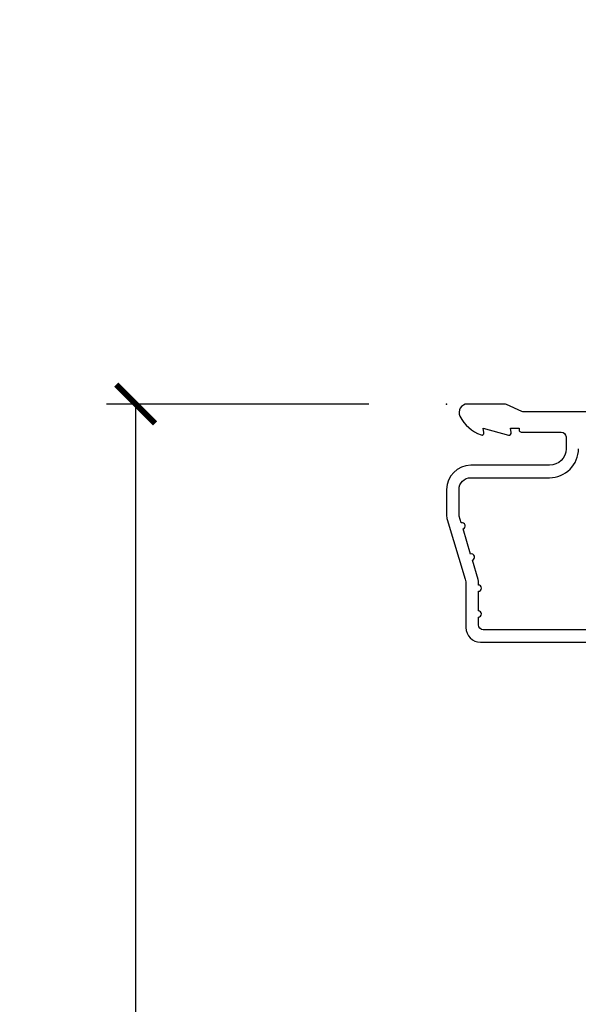
# Model space of a CAD drawing. Units: inches. Extents: x 1 to 182, y 2 to 92.
# Drawn here: x 119 to 120, y 78 to 81 of the extents above; entities that cross this region are included whole.
import ezdxf

# ---------------------------------------------------------------- set-up
doc = ezdxf.new("R2010")
doc.units = ezdxf.units.IN
doc.header["$MEASUREMENT"] = 0
for name, color, linetype in [('ZP-ANNO-DIMS-DWNLD', 2, 'Continuous'), ('ZP-SECT-ACCS', 165, 'Continuous'), ('ZP-SECT-ALUM', 63, 'Continuous')]:
    doc.layers.add(name, color=color, linetype=linetype)
doc.layers.add('ZP-ANNO-NPLT', color=7, linetype='Continuous', plot=False)
doc.styles.get("Standard").update_dxf_attribs({"font": 'arial.ttf'})
doc.dimstyles.new('Frame Make Height and Width', dxfattribs={"dimtxt": 0.25, "dimasz": 0.125, "dimexe": 0.09375, "dimexo": 0.25, "dimgap": 0.0875, "dimtad": 0, "dimdec": 4, "dimzin": 10, "dimdsep": 46, "dimlunit": 5, "dimtxsty": 'Standard', "dimblk1": 'ARCHTICK', "dimblk2": 'ARCHTICK', "dimsah": 1, "dimcen": 0.09, "dimclrd": 256, "dimclre": 256, "dimclrt": 255, "dimadec": 3, "dimazin": 2, "dimtfac": 0.75, "dimtdec": 4, "dimtofl": 0, "dimtmove": 2, "dimatfit": 3, "dimfxl": 1, "dimfrac": 2, "dimtolj": 1, "dimtzin": 0, "dimlwd": -1, "dimlwe": -1, "dimarcsym": 0})

# ---------------------------------------------------------------- blocks, each defined once
blk = doc.blocks.new('*U45')
at = {"layer": 'ZP-ANNO-NPLT'}
blk.add_point((0, 0), dxfattribs=at)
at = {"layer": 'ZP-SECT-ALUM'}
for points in [[(1.012, -0.0250000000000341), (0.2485518243343563, -0.0250000000000341, -0.1051042352656914), (0.2420440380451509, -0.0236167273223202), (0.1921068813024931, -0.0013832726777423, 0.1051042352657003), (0.1855990950132877, -2.84e-14), (0.0670000000000073, -2.84e-14, 0.560205502864254), (0.0429494928945928, -0.0392708234432036, 0.1875261658577753), (0.1105503302341049, -0.0995573712749831, 0.5801720142759477), (0.1198936542710953, -0.0917844627563369), (0.1174630815725663, -0.078000000000003), (0.1991988260668336, -0.0997643013284915, 0.5481110662879197), (0.2078936542711176, -0.0917844627563369), (0.2054630815725886, -0.078000000000003), (0.2330000000000041, -0.078000000000003), (0.2330000000000041, -0.0830000000000269, 0.4142135623730984), (0.2400000000000091, -0.0900000000000319), (0.367999999999995, -0.0900000000000319, -0.4142135623730951), (0.3840000000000145, -0.1060000000000372), (0.3840000000000145, -0.1440000000000055, -0.4142135623730869), (0.3310000000000173, -0.1970000000000027), (0.0780000000000314, -0.1970000000000027, 0.4142135623730866), (0, -0.2750000000000057), (0, -0.3575219217105428, 0.0726790106845496), (0.0019653044612369, -0.370970943895415), (0.0594911006878078, -0.5635988303753124, -0.0726790106845505), (0.0620000000000118, -0.580767794866631), (0.0620000000000118, -0.7186422509999489, 0.4142135623730951), (0.1090000000000089, -0.7656422509999459), (0.6360000000005642, -0.7656422509999459)], [(0.6367882242694236, -0.7256422509999254), (0.1180000000000234, -0.7256422509999397, -0.4142135623730951), (0.1020000000000323, -0.7096422509999343), (0.1019999999999754, -0.6850000000000023, 1), (0.1019999999999754, -0.6650000000000063), (0.1019999999999754, -0.6020000000000039, 1), (0.1019999999999754, -0.5819999999999937), (0.1019999999999754, -0.568492882053377, 0.0726790106845095), (0.101330960183418, -0.563914491522354), (0.0827161329462456, -0.5015818501146329, 1), (0.0769931447824774, -0.4824181498853762), (0.0528524422429655, -0.4015818501146243, 1), (0.0471294540791973, -0.3824181498853676), (0.0406690398165779, -0.3607851430115687, -0.0726790106846441), (0.0400000000000205, -0.3562067524805457), (0.0400000000000205, -0.2750000000000057, -0.4142135623730951), (0.0780000000000314, -0.237000000000009), (0.3310000000000173, -0.237000000000009, 0.4142135623730951), (0.4239999999999782, -0.1440000000000055)]]:
    blk.add_lwpolyline(points, format="xyb", dxfattribs=at)
blk = doc.blocks.new('_ArchTick')
at = {"color": 0, "linetype": 'ByBlock', "const_width": 0.15}
blk.add_lwpolyline([(-0.5, -0.5), (0.5, 0.5)], dxfattribs=at)
blk = doc.blocks.new('*D136')
at = {"layer": 'Defpoints', "color": 0}
for p in [(120, 80.00000000000011), (119.0000000000012, 71.50000000000014), (120, 71.50000000000014)]:
    blk.add_point(p, dxfattribs=at)
at = {"layer": 'ZP-ANNO-DIMS-DWNLD'}
for p, q in [((119.75, 80.00000000000011), (118.9062500000012, 80.00000000000011)), ((119.0000000000012, 80.00000000000011), (119.0000000000012, 77.13908594815838)), ((119.0000000000012, 71.50000000000014), (119.0000000000012, 74.36091405184187)), ((119.75, 71.50000000000014), (118.9062500000012, 71.50000000000014))]:
    blk.add_line(p, q, dxfattribs=at)
at = {"layer": 'ZP-ANNO-DIMS-DWNLD', "xscale": 0.125, "yscale": 0.125, "zscale": 0.125}
for p, rotation in [((119.0000000000012, 80.00000000000011), 90), ((119.0000000000012, 71.50000000000014), 270)]:
    blk.add_blockref('_ArchTick', p, dxfattribs=dict(at, rotation=rotation))
at = {"layer": 'ZP-ANNO-DIMS-DWNLD', "color": 255, "insert": (119.0000000000011, 75.75000000000007), "char_height": 0.25, "attachment_point": 5, "rotation": 90}
blk.add_mtext('\\A1;FRAME HEIGHT', dxfattribs=at)
blk = doc.blocks.new('70EA 42G7 Foldout Blue Fin CM')
at = {"layer": 'ZP-ANNO-NPLT'}
blk.add_point((0, 0), dxfattribs=at)
at = {"layer": 'ZP-SECT-ACCS'}
blk.add_lwpolyline([(1.27989753590009, 0.3237062745886874, -0.0802647730553297), (1.280711643961694, 0.3287449932782067), (1.307820092886686, 0.4718045562444218, 0.1615704533000932), (1.307820092895553, 0.4966832298093209), (1.259796169620472, 0.6042051741736998, -0.1615704533001526), (1.259796169620585, 0.614282611567063), (1.307820092890096, 0.7218045559357336, 0.1615704533000934), (1.307820092899078, 0.7466832295006327), (1.259796169623996, 0.8542051741736997, -0.1615704533001683), (1.25979616962411, 0.8642826115670629), (1.288298125408687, 0.9718045562037787, 0.0958851559508068), (1.290232061560118, 0.9866912993722962), (1.290232061560118, 1.211730924466053, 1.001822893294183), (1.242329861484677, 1.208669619869937), (1.242091026473076, 1.109243892746263), (1.265540415659302, 1.110785368270768), (1.265779250670902, 1.210211095394441, -1.000001092557772), (1.266777097019257, 1.2102766900976), (1.267665706684169, 0.984243892818597), (1.237491890840487, 0.8716832295240806, 0.1615704531591201), (1.237491890838327, 0.8468045559797872), (1.287187674165238, 0.7342438926202705), (1.237491890843898, 0.6216832293403627, 0.1615704533000896), (1.237491890834917, 0.5968045557754637), (1.285515814109999, 0.4892826113181457, -0.1615704533001816), (1.285515814109885, 0.4792051739247825), (1.257932806052451, 0.3347153656176545, 0.0802647730240314), (1.255897535900089, 0.3221185688986452), (1.264023717936666, 0.1227633570440787, 0.2172493365759633), (1.267663679817033, 0.1150185480861694), (1.27562965541604, 0.1082036678498923, -0.5855599422155324), (1.272337917461371, 0.0908616746723681), (1.262121591379653, 0.0875329334641038, 0.4605097357481115), (1.256235838578859, 0.073323469227546), (1.261025658436906, 0.0639038492189172, -0.6036618419643542), (1.250845082204605, 0.0492058931576764), (1.240635486966894, 0.0499758931055112, 0.4605097357324635), (1.229771802700568, 0.0389493201975597), (1.230580517889521, 0.028564861179575, -0.5855599423039615), (1.215990266685039, 0.0186298304313368), (1.206412457752676, 0.023500088401363, 0.4605097357400129), (1.192108303478974, 0.0173237199486778), (1.188929230434169, 0.0075667443138912, -0.5855599423057641), (1.171647624304753, 0.0039714201607239), (1.164509083510168, 0.0123157255352169, 0.2159645946919557), (1.157305229165515, 0.0155795055052579), (1.072944098151381, 0.015465889239465, 0.4142135623720373), (1.046563827131663, -0.0109553542038157), (1.048311620742254, -0.1804877326883911, 0.414169971687353), (1.075575212501405, -0.2077227771637808), (1.096333919407356, -0.2077066690172273, 0.3300162725305506), (1.128174671648423, -0.1840838412381629), (1.147998076671939, -0.0814207286252327), (1.124956412266755, -0.0767388504199005), (1.105576807446084, -0.1772178192151443, -0.3300162725321485), (1.096315592607936, -0.1840887650235174), (1.075556885701928, -0.1841048731700709, -0.3902962473333499), (1.071811620742266, -0.180487732688249), (1.070186487623701, -0.0170667677148231, -0.4142135623754232), (1.079201088958555, -0.0080381653841641), (1.182993663509037, -0.0080523124211993, 0.4142135623731926), (1.287786542066569, 0.0967431222460107)], format="xyb", close=True, dxfattribs=at)

msp = doc.modelspace()

# ---------------------------------------------------------------- block references
for name in ['70EA 42G7 Foldout Blue Fin CM', '*U45']:
    msp.add_blockref(name, (119.9999999999999, 80.0000000000001, -19.21193972255533))

# ---------------------------------------------------------------- dimensions: what is measured, and where the dimension line sits
at = {"layer": 'ZP-ANNO-DIMS-DWNLD'}
dim = msp.add_linear_dim(base=(119.0000000000012, 71.50000000000014, -19.21193972255533), p1=(119.9999999999999, 80.0000000000001, -19.21193972255533), p2=(119.9999999999999, 71.50000000000011, -19.21193972255533), angle=90, text='FRAME HEIGHT', dimstyle='Frame Make Height and Width', override={"dimscale": 1, "dimlfac": 1, "dimpost": '"\\X'}, dxfattribs=at)
dim.commit()
dim.dimension.update_dxf_attribs({"geometry": '*D136', "text_midpoint": (119.0000000000011, 75.75000000000007, -19.21193972255533)})

doc.saveas('drawing.dxf')
